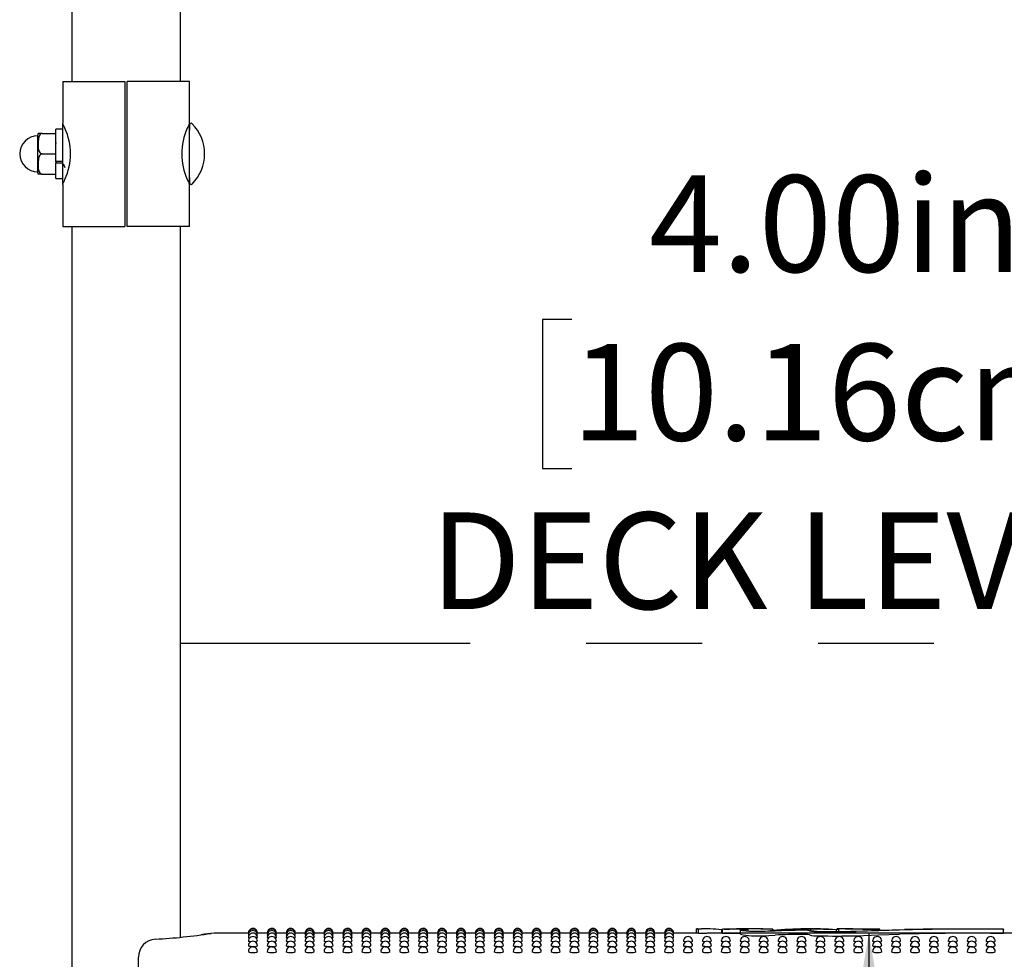
# Model space of a CAD drawing. Units: inches. Extents: x 0.4 to 8.5, y 0.1 to 10.6.
# Drawn here: x 6.4 to 7.2, y 8 to 8.8 of the extents above; entities that cross this region are included whole.
import ezdxf

# ---------------------------------------------------------------- set-up
doc = ezdxf.new("R2010")
doc.units = ezdxf.units.IN
doc.header["$MEASUREMENT"] = 0
doc.linetypes.add('PHANTOM', pattern=[0.5, 0.25, -0.05, 0.05, -0.05, 0.05, -0.05])
doc.layers.add('FORMAT', color=7, linetype='Continuous')
doc.styles.add('SLDTEXTSTYLE1', font='TXT', dxfattribs={"width": 0.7})
doc.dimstyles.new('SLDDIMSTYLE0', dxfattribs={"dimtxt": 0.080892, "dimasz": 0.09375, "dimexe": 0, "dimexo": 0.0625, "dimgap": 0.020223, "dimtad": 0, "dimtih": 1, "dimtoh": 1, "dimlfac": 16, "dimrnd": 1e-09, "dimzin": 4, "dimdsep": 46, "dimtxsty": 'SLDTEXTSTYLE1', "dimsah": 1, "dimcen": 0.09, "dimadec": 0, "dimazin": 1, "dimtfac": 1, "dimtofl": 0, "dimtmove": 0, "dimatfit": 3, "dimfxl": 0, "dimfrac": 2, "dimtolj": 1, "dimtzin": 12, "dimarcsym": 0})

# ---------------------------------------------------------------- blocks, each defined once
blk = doc.blocks.new('_D')
at = {"layer": 'FORMAT', "color": 7}
for p, q in [((6.83245, 8.58229), (6.80727, 8.58229)), ((6.80727, 8.58229), (6.80727, 8.45374)), ((7.29572, 8.58229), (7.32089, 8.58229)), ((7.32089, 8.58229), (7.32089, 8.45374)), ((7.46805, 8.5093), (7.53055, 8.5093)), ((7.53055, 8.5093), (7.53055, 8.30313)), ((6.80727, 8.45374), (6.83245, 8.45374)), ((7.32089, 8.45374), (7.29572, 8.45374)), ((7.53055, 8.05313), (7.53055, 8.30313)), ((7.53938, 8.05313), (7.40555, 8.05313))]:
    blk.add_line(p, q, dxfattribs=at)
for points in [[(7.53055, 8.30313), (7.51493, 8.20938), (7.54618, 8.20938)], [(7.53055, 8.05313), (7.54618, 8.14688), (7.51493, 8.14688)]]:
    blk.add_solid(points, dxfattribs=at)
at = {"layer": 'FORMAT', "color": 7, "char_height": 0.083333, "attachment_point": 1, "style": 'SLDTEXTSTYLE1'}
for s, insert in [('4.00in', (6.89904, 8.7065)), ('10.16cm', (6.83245, 8.56117)), ('DECK LEVEL', (6.71038, 8.41583))]:
    blk.add_mtext(s, dxfattribs=dict(at, insert=insert))
blk = doc.blocks.new('_D_1')
at = {"layer": 'FORMAT', "color": 7}
for p, q in [((7.53938, 8.05313), (6.96377, 8.05313)), ((7.08877, 8.05313), (7.08877, 7.87902)), ((6.85714, 7.75112), (6.83196, 7.75112)), ((6.83196, 7.75112), (6.83196, 7.62257)), ((7.32041, 7.75112), (7.34558, 7.75112)), ((7.34558, 7.75112), (7.34558, 7.62257)), ((6.83196, 7.62257), (6.85714, 7.62257)), ((7.34558, 7.62257), (7.32041, 7.62257)), ((7.08877, 7.30313), (7.08877, 7.47724)), ((7.53938, 7.30313), (6.96377, 7.30313))]:
    blk.add_line(p, q, dxfattribs=at)
for points in [[(7.08877, 8.05313), (7.07315, 7.95938), (7.1044, 7.95938)], [(7.08877, 7.30313), (7.1044, 7.39688), (7.07315, 7.39688)]]:
    blk.add_solid(points, dxfattribs=at)
at = {"layer": 'FORMAT', "color": 7, "char_height": 0.083333, "attachment_point": 1, "style": 'SLDTEXTSTYLE1'}
for s, insert in [('12.00in', (6.8907, 7.87533)), ('30.48cm', (6.85714, 7.72999)), ('TYPICAL', (6.85027, 7.58466))]:
    blk.add_mtext(s, dxfattribs=dict(at, insert=insert))

msp = doc.modelspace()

# ---------------------------------------------------------------- linework, layer by layer
at = {"color": 7, "linetype": 'Continuous', "lineweight": 25}
for p, q in [((6.40119, 9.16847), (6.40119, 8.7875)), ((6.49494, 8.7875), (6.49494, 9.16847)), ((6.39338, 8.7875), (6.39338, 8.75137)), ((6.39338, 8.7875), (6.44709, 8.7875)), ((6.44709, 8.7875), (6.44709, 8.6625)), ((6.44904, 8.6625), (6.44904, 8.7875)), ((6.50275, 8.7875), (6.44904, 8.7875)), ((6.50275, 8.75137), (6.50275, 8.7875)), ((6.39338, 8.7454), (6.39338, 8.75137)), ((6.50275, 8.75137), (6.50275, 8.7454)), ((6.50275, 8.69993), (6.50275, 8.75008)), ((6.37188, 8.725), (6.37188, 8.74139)), ((6.37578, 8.74258), (6.37206, 8.74258)), ((6.37578, 8.74258), (6.3875, 8.74258)), ((6.39338, 8.74625), (6.3875, 8.74625)), ((6.3875, 8.71879), (6.3875, 8.74625)), ((6.39338, 8.7046), (6.39338, 8.7454)), ((6.38759, 8.73401), (6.3875, 8.73417)), ((6.388, 8.73408), (6.38755, 8.73408)), ((6.37188, 8.70861), (6.37188, 8.725)), ((6.37578, 8.725), (6.3875, 8.725)), ((6.3875, 8.71814), (6.3875, 8.71879)), ((6.3875, 8.71879), (6.39338, 8.71879)), ((6.3875, 8.71814), (6.3875, 8.71695)), ((6.39338, 8.71695), (6.3875, 8.71695)), ((6.3875, 8.70375), (6.3875, 8.71695)), ((6.39338, 8.71593), (6.39383, 8.71593)), ((6.37578, 8.70742), (6.37206, 8.70742)), ((6.37578, 8.70742), (6.3875, 8.70742)), ((6.3875, 8.70375), (6.39338, 8.70375)), ((6.39338, 8.69864), (6.39338, 8.7046)), ((6.39338, 8.69864), (6.39338, 8.6625)), ((6.50275, 8.7046), (6.50275, 8.69864)), ((6.50275, 8.6625), (6.50275, 8.69864)), ((6.39338, 8.6625), (6.44709, 8.6625)), ((6.40119, 8.6625), (6.40119, 7.98088)), ((6.50275, 8.6625), (6.44904, 8.6625)), ((6.49494, 8.04951), (6.49494, 8.6625)), ((6.55356, 8.05313), (6.52401, 8.05313)), ((6.52402, 8.05309), (6.52401, 8.05309)), ((6.55375, 8.05264), (6.55353, 8.05269)), ((6.56987, 8.05313), (6.56132, 8.05313)), ((6.57007, 8.05264), (6.56985, 8.05269)), ((6.58619, 8.05313), (6.57764, 8.05313)), ((6.58638, 8.05264), (6.58617, 8.05269)), ((6.60251, 8.05313), (6.59396, 8.05313)), ((6.6027, 8.05264), (6.60249, 8.05269)), ((6.61883, 8.05313), (6.61027, 8.05313)), ((6.61902, 8.05264), (6.6188, 8.05269)), ((6.63515, 8.05313), (6.62659, 8.05313)), ((6.63534, 8.05264), (6.63512, 8.05269)), ((6.65146, 8.05313), (6.64291, 8.05313)), ((6.65166, 8.05264), (6.65144, 8.05269)), ((6.66778, 8.05313), (6.65923, 8.05313)), ((6.66797, 8.05264), (6.66776, 8.05269)), ((6.6841, 8.05313), (6.67555, 8.05313)), ((6.68429, 8.05264), (6.68408, 8.05269)), ((6.70042, 8.05313), (6.69186, 8.05313)), ((6.70061, 8.05264), (6.70039, 8.05269)), ((6.71674, 8.05313), (6.70818, 8.05313)), ((6.71693, 8.05264), (6.71671, 8.05269)), ((6.73305, 8.05313), (6.7245, 8.05313)), ((6.73325, 8.05264), (6.73303, 8.05269)), ((6.74937, 8.05313), (6.74082, 8.05313)), ((6.74956, 8.05264), (6.74935, 8.05269)), ((6.76569, 8.05313), (6.75714, 8.05313)), ((6.76588, 8.05264), (6.76567, 8.05269)), ((6.78201, 8.05313), (6.77345, 8.05313)), ((6.7822, 8.05264), (6.78198, 8.05269)), ((6.79833, 8.05313), (6.78977, 8.05313)), ((6.79852, 8.05264), (6.7983, 8.05269)), ((6.81464, 8.05313), (6.80609, 8.05313)), ((6.81484, 8.05264), (6.81462, 8.05269)), ((6.83096, 8.05313), (6.82241, 8.05313)), ((6.83115, 8.05264), (6.83094, 8.05269)), ((6.84728, 8.05313), (6.83873, 8.05313)), ((6.84747, 8.05264), (6.84726, 8.05269)), ((6.8636, 8.05313), (6.85504, 8.05313)), ((6.86379, 8.05264), (6.86357, 8.05269)), ((6.87992, 8.05313), (6.87136, 8.05313)), ((6.88011, 8.05264), (6.87989, 8.05269)), ((6.89623, 8.05313), (6.88768, 8.05313)), ((6.89643, 8.05264), (6.89621, 8.05269)), ((6.91255, 8.05313), (6.904, 8.05313)), ((6.91274, 8.05264), (6.91253, 8.05269)), ((6.94006, 8.05313), (6.92032, 8.05313)), ((6.94006, 8.05666), (6.94452, 8.05668)), ((6.94006, 8.05309), (6.94006, 8.05666)), ((6.94187, 8.05304), (6.94187, 8.0566)), ((6.94187, 8.05304), (6.94886, 8.05309)), ((6.94884, 8.05669), (6.94452, 8.05669)), ((6.96234, 8.05313), (6.94922, 8.05313)), ((6.96234, 8.05604), (6.96186, 8.05604)), ((6.96186, 8.05313), (6.96186, 8.05604)), ((6.96234, 8.05669), (6.96234, 8.05307)), ((6.96236, 8.05663), (6.96249, 8.05663)), ((6.96236, 8.05306), (6.96236, 8.05663)), ((6.96249, 8.05307), (6.96236, 8.05306)), ((6.96335, 8.05668), (6.96355, 8.05669)), ((6.97693, 8.05655), (6.96882, 8.05653)), ((6.96882, 8.05296), (6.97693, 8.05299)), ((6.97693, 8.05299), (6.97786, 8.05298)), ((6.97786, 8.0556), (6.97786, 8.05203)), ((6.98168, 8.05587), (6.98044, 8.05569)), ((6.98881, 8.05669), (6.98351, 8.05669)), ((6.98478, 8.05494), (6.98478, 8.05636)), ((7.00601, 8.05647), (7.00601, 8.0563)), ((7.00601, 8.05512), (7.00601, 8.0563)), ((7.0379, 8.05669), (7.03064, 8.05669)), ((7.06082, 8.05445), (7.06082, 8.05603)), ((7.0682, 8.05669), (7.06114, 8.05669)), ((7.06283, 8.05447), (7.06283, 8.05626)), ((7.09816, 8.05655), (7.09816, 8.05637)), ((7.09816, 8.05551), (7.09816, 8.05637)), ((7.20494, 8.05637), (7.20494, 8.05626)), ((7.20494, 8.0527), (7.20494, 8.05626)), ((7.22259, 8.05313), (7.20494, 8.05313)), ((6.45861, 8.01678), (6.45861, 8.03223))]:
    msp.add_line(p, q, dxfattribs=at)
at = {"color": 7, "linetype": 'Continuous', "lineweight": 25, "flags": 128}
for points in [[(6.37578, 8.74258), (6.3751, 8.74248), (6.37449, 8.7422), (6.37372, 8.74151), (6.37288, 8.74004), (6.37209, 8.73542), (6.3721, 8.73201), (6.37233, 8.72965), (6.3731, 8.72703), (6.37366, 8.72615), (6.37446, 8.72541), (6.37513, 8.7251), (6.37578, 8.725)], [(6.37578, 8.725), (6.3751, 8.7249), (6.37449, 8.72462), (6.37372, 8.72393), (6.37288, 8.72247), (6.37209, 8.71784), (6.3721, 8.71443), (6.37233, 8.71207), (6.3731, 8.70945), (6.37366, 8.70857), (6.37446, 8.70783), (6.37513, 8.70752), (6.37578, 8.70742)], [(6.39379, 8.716), (6.39453, 8.71467), (6.39527, 8.71334)], [(6.99699, 8.05443), (6.99195, 8.05438), (6.98703, 8.0545), (6.98278, 8.05475), (6.97966, 8.05508), (6.97804, 8.05544), (6.97811, 8.05578), (6.97986, 8.05604), (6.98168, 8.05616)], [(6.98034, 8.05555), (6.98028, 8.05547), (6.98122, 8.05524), (6.98315, 8.05504), (6.98586, 8.05488), (6.98681, 8.05485)], [(6.98168, 8.05616), (6.98287, 8.05625), (6.98337, 8.05634), (6.98333, 8.05635)], [(7.00782, 8.05488), (7.00268, 8.05463), (6.99699, 8.05443)], [(7.0379, 8.05669), (7.04952, 8.05657), (7.06283, 8.05626)], [(7.07627, 8.05476), (7.09816, 8.05551), (7.11963, 8.05612)], [(7.11521, 8.05573), (7.09733, 8.05504), (7.07787, 8.0544)], [(7.07787, 8.05082), (7.09695, 8.05145), (7.11521, 8.05216)], [(6.55419, 8.0512), (6.55383, 8.05125), (6.55353, 8.05137)], [(6.55467, 8.04882), (6.55383, 8.04899), (6.55353, 8.04917)], [(6.55556, 8.04553), (6.55468, 8.04563), (6.55383, 8.04585), (6.55353, 8.0461), (6.55354, 8.0461)], [(6.56134, 8.04918), (6.56105, 8.04899), (6.56021, 8.04883)], [(6.56134, 8.05137), (6.56134, 8.05137), (6.56105, 8.05125), (6.56069, 8.0512)], [(6.57051, 8.0512), (6.57015, 8.05125), (6.56985, 8.05137)], [(6.57099, 8.04882), (6.57015, 8.04899), (6.56985, 8.04917)], [(6.57188, 8.04553), (6.571, 8.04563), (6.57015, 8.04585), (6.56985, 8.0461), (6.56985, 8.0461)], [(6.57766, 8.04918), (6.57737, 8.04899), (6.57653, 8.04883)], [(6.57766, 8.05137), (6.57766, 8.05137), (6.57736, 8.05125), (6.57701, 8.0512)], [(6.58682, 8.0512), (6.58646, 8.05125), (6.58617, 8.05137)], [(6.58731, 8.04882), (6.58647, 8.04899), (6.58617, 8.04917)], [(6.5882, 8.04553), (6.58732, 8.04563), (6.58647, 8.04585), (6.58617, 8.0461), (6.58617, 8.0461)], [(6.59398, 8.04918), (6.59368, 8.04899), (6.59285, 8.04883)], [(6.59398, 8.05137), (6.59398, 8.05137), (6.59368, 8.05125), (6.59333, 8.0512)], [(6.60314, 8.0512), (6.60278, 8.05125), (6.60249, 8.05137)], [(6.60363, 8.04882), (6.60278, 8.04899), (6.60249, 8.04917)], [(6.60452, 8.04553), (6.60363, 8.04563), (6.60279, 8.04585), (6.60249, 8.0461), (6.60249, 8.0461)], [(6.6103, 8.04918), (6.61, 8.04899), (6.60917, 8.04883)], [(6.6103, 8.05137), (6.6103, 8.05137), (6.61, 8.05125), (6.60965, 8.0512)], [(6.61946, 8.0512), (6.6191, 8.05125), (6.6188, 8.05137)], [(6.61995, 8.04882), (6.6191, 8.04899), (6.6188, 8.04917)], [(6.62084, 8.04553), (6.61995, 8.04563), (6.6191, 8.04585), (6.6188, 8.0461), (6.61881, 8.0461)], [(6.62662, 8.04918), (6.62632, 8.04899), (6.62548, 8.04883)], [(6.62662, 8.05137), (6.62662, 8.05137), (6.62632, 8.05125), (6.62596, 8.0512)], [(6.63578, 8.0512), (6.63542, 8.05125), (6.63512, 8.05137)], [(6.63626, 8.04882), (6.63542, 8.04899), (6.63512, 8.04917)], [(6.63715, 8.04553), (6.63627, 8.04563), (6.63542, 8.04585), (6.63512, 8.0461), (6.63513, 8.0461)], [(6.64293, 8.04918), (6.64264, 8.04899), (6.6418, 8.04883)], [(6.64293, 8.05137), (6.64293, 8.05137), (6.64264, 8.05125), (6.64228, 8.0512)], [(6.6521, 8.0512), (6.65174, 8.05125), (6.65144, 8.05137)], [(6.65258, 8.04882), (6.65174, 8.04899), (6.65144, 8.04917)], [(6.65347, 8.04553), (6.65259, 8.04563), (6.65174, 8.04585), (6.65144, 8.0461), (6.65144, 8.0461)], [(6.65925, 8.04918), (6.65896, 8.04899), (6.65812, 8.04883)], [(6.65925, 8.05137), (6.65925, 8.05137), (6.65895, 8.05125), (6.6586, 8.0512)], [(6.66841, 8.0512), (6.66805, 8.05125), (6.66776, 8.05137)], [(6.6689, 8.04882), (6.66806, 8.04899), (6.66776, 8.04917)], [(6.66979, 8.04553), (6.66891, 8.04563), (6.66806, 8.04585), (6.66776, 8.0461), (6.66776, 8.0461)], [(6.67557, 8.04918), (6.67527, 8.04899), (6.67444, 8.04883)], [(6.67557, 8.05137), (6.67557, 8.05137), (6.67527, 8.05125), (6.67492, 8.0512)], [(6.68473, 8.0512), (6.68437, 8.05125), (6.68408, 8.05137)], [(6.68522, 8.04882), (6.68437, 8.04899), (6.68408, 8.04917)], [(6.68611, 8.04553), (6.68522, 8.04563), (6.68438, 8.04585), (6.68408, 8.0461), (6.68408, 8.0461)], [(6.69189, 8.04918), (6.69159, 8.04899), (6.69076, 8.04883)], [(6.69189, 8.05137), (6.69189, 8.05137), (6.69159, 8.05125), (6.69124, 8.0512)], [(6.70105, 8.0512), (6.70069, 8.05125), (6.70039, 8.05137)], [(6.70154, 8.04882), (6.70069, 8.04899), (6.70039, 8.04917)], [(6.70243, 8.04553), (6.70154, 8.04563), (6.70069, 8.04585), (6.70039, 8.0461), (6.7004, 8.0461)], [(6.70821, 8.04918), (6.70791, 8.04899), (6.70707, 8.04883)], [(6.70821, 8.05137), (6.70821, 8.05137), (6.70791, 8.05125), (6.70755, 8.0512)], [(6.71737, 8.0512), (6.71701, 8.05125), (6.71671, 8.05137)], [(6.71785, 8.04882), (6.71701, 8.04899), (6.71671, 8.04917)], [(6.71874, 8.04553), (6.71786, 8.04563), (6.71701, 8.04585), (6.71671, 8.0461), (6.71672, 8.0461)], [(6.72452, 8.04918), (6.72423, 8.04899), (6.72339, 8.04883)], [(6.72452, 8.05137), (6.72452, 8.05137), (6.72423, 8.05125), (6.72387, 8.0512)], [(6.73369, 8.0512), (6.73333, 8.05125), (6.73303, 8.05137)], [(6.73417, 8.04882), (6.73333, 8.04899), (6.73303, 8.04917)], [(6.73506, 8.04553), (6.73418, 8.04563), (6.73333, 8.04585), (6.73303, 8.0461), (6.73303, 8.0461)], [(6.74084, 8.04918), (6.74055, 8.04899), (6.73971, 8.04883)], [(6.74084, 8.05137), (6.74084, 8.05137), (6.74054, 8.05125), (6.74019, 8.0512)], [(6.75, 8.0512), (6.74964, 8.05125), (6.74935, 8.05137)], [(6.75049, 8.04882), (6.74965, 8.04899), (6.74935, 8.04917)], [(6.75138, 8.04553), (6.7505, 8.04563), (6.74965, 8.04585), (6.74935, 8.0461), (6.74935, 8.0461)], [(6.75716, 8.04918), (6.75686, 8.04899), (6.75603, 8.04883)], [(6.75716, 8.05137), (6.75716, 8.05137), (6.75686, 8.05125), (6.75651, 8.0512)], [(6.76632, 8.0512), (6.76596, 8.05125), (6.76567, 8.05137)], [(6.76681, 8.04882), (6.76596, 8.04899), (6.76567, 8.04917)], [(6.7677, 8.04553), (6.76681, 8.04563), (6.76597, 8.04585), (6.76567, 8.0461), (6.76567, 8.0461)], [(6.77348, 8.04918), (6.77318, 8.04899), (6.77235, 8.04883)], [(6.77348, 8.05137), (6.77348, 8.05137), (6.77318, 8.05125), (6.77283, 8.0512)], [(6.78264, 8.0512), (6.78228, 8.05125), (6.78198, 8.05137)], [(6.78313, 8.04882), (6.78228, 8.04899), (6.78198, 8.04917)], [(6.78402, 8.04553), (6.78313, 8.04563), (6.78228, 8.04585), (6.78198, 8.0461), (6.78199, 8.0461)], [(6.7898, 8.04918), (6.7895, 8.04899), (6.78866, 8.04883)], [(6.7898, 8.05137), (6.7898, 8.05137), (6.7895, 8.05125), (6.78914, 8.0512)], [(6.79896, 8.0512), (6.7986, 8.05125), (6.7983, 8.05137)], [(6.79944, 8.04882), (6.7986, 8.04899), (6.7983, 8.04917)], [(6.80033, 8.04553), (6.79945, 8.04563), (6.7986, 8.04585), (6.7983, 8.0461), (6.79831, 8.0461)], [(6.80611, 8.04918), (6.80582, 8.04899), (6.80498, 8.04883)], [(6.80611, 8.05137), (6.80611, 8.05137), (6.80582, 8.05125), (6.80546, 8.0512)], [(6.81528, 8.0512), (6.81492, 8.05125), (6.81462, 8.05137)], [(6.81576, 8.04882), (6.81492, 8.04899), (6.81462, 8.04917)], [(6.81665, 8.04553), (6.81577, 8.04563), (6.81492, 8.04585), (6.81462, 8.0461), (6.81462, 8.0461)], [(6.82243, 8.04918), (6.82214, 8.04899), (6.8213, 8.04883)], [(6.82243, 8.05137), (6.82243, 8.05137), (6.82213, 8.05125), (6.82178, 8.0512)], [(6.83159, 8.0512), (6.83123, 8.05125), (6.83094, 8.05137)], [(6.83208, 8.04882), (6.83124, 8.04899), (6.83094, 8.04917)], [(6.83297, 8.04553), (6.83209, 8.04563), (6.83124, 8.04585), (6.83094, 8.0461), (6.83094, 8.0461)], [(6.83875, 8.04918), (6.83845, 8.04899), (6.83762, 8.04883)], [(6.83875, 8.05137), (6.83875, 8.05137), (6.83845, 8.05125), (6.8381, 8.0512)], [(6.84791, 8.0512), (6.84755, 8.05125), (6.84726, 8.05137)], [(6.8484, 8.04882), (6.84755, 8.04899), (6.84726, 8.04917)], [(6.84929, 8.04553), (6.8484, 8.04563), (6.84756, 8.04585), (6.84726, 8.0461), (6.84726, 8.0461)], [(6.85507, 8.04918), (6.85477, 8.04899), (6.85394, 8.04883)], [(6.85507, 8.05137), (6.85507, 8.05137), (6.85477, 8.05125), (6.85442, 8.0512)], [(6.86423, 8.0512), (6.86387, 8.05125), (6.86357, 8.05137)], [(6.86472, 8.04882), (6.86387, 8.04899), (6.86357, 8.04917)], [(6.86561, 8.04553), (6.86472, 8.04563), (6.86387, 8.04585), (6.86357, 8.0461), (6.86358, 8.0461)], [(6.87139, 8.04918), (6.87109, 8.04899), (6.87025, 8.04883)], [(6.87139, 8.05137), (6.87139, 8.05137), (6.87109, 8.05125), (6.87073, 8.0512)], [(6.88055, 8.0512), (6.88019, 8.05125), (6.87989, 8.05137)], [(6.88103, 8.04882), (6.88019, 8.04899), (6.87989, 8.04917)], [(6.88192, 8.04553), (6.88104, 8.04563), (6.88019, 8.04585), (6.87989, 8.0461), (6.8799, 8.0461)], [(6.8877, 8.04918), (6.88741, 8.04899), (6.88657, 8.04883)], [(6.8877, 8.05137), (6.8877, 8.05137), (6.88741, 8.05125), (6.88705, 8.0512)], [(6.89687, 8.0512), (6.89651, 8.05125), (6.89621, 8.05137)], [(6.89735, 8.04882), (6.89651, 8.04899), (6.89621, 8.04917)], [(6.89824, 8.04553), (6.89736, 8.04563), (6.89651, 8.04585), (6.89621, 8.0461), (6.89621, 8.0461)], [(6.90402, 8.04918), (6.90373, 8.04899), (6.90289, 8.04883)], [(6.90402, 8.05137), (6.90402, 8.05137), (6.90372, 8.05125), (6.90337, 8.0512)], [(6.91318, 8.0512), (6.91282, 8.05125), (6.91253, 8.05137)], [(6.91367, 8.04882), (6.91283, 8.04899), (6.91253, 8.04917)], [(6.91456, 8.04553), (6.91368, 8.04563), (6.91283, 8.04585), (6.91253, 8.0461), (6.91253, 8.0461)], [(6.92034, 8.04918), (6.92004, 8.04899), (6.91921, 8.04883)], [(6.92034, 8.05137), (6.92034, 8.05137), (6.92004, 8.05125), (6.91969, 8.0512)], [(6.93088, 8.04553), (6.92999, 8.04563), (6.92915, 8.04585), (6.92885, 8.0461), (6.92885, 8.0461)], [(6.9472, 8.04553), (6.94631, 8.04563), (6.94546, 8.04585), (6.94516, 8.0461), (6.94517, 8.0461)], [(6.96351, 8.04553), (6.96263, 8.04563), (6.96178, 8.04585), (6.96148, 8.0461), (6.96149, 8.0461)], [(6.97983, 8.04553), (6.97895, 8.04563), (6.9781, 8.04585), (6.9778, 8.0461), (6.9778, 8.0461)], [(6.99615, 8.04553), (6.99527, 8.04563), (6.99442, 8.04585), (6.99412, 8.0461), (6.99412, 8.0461)], [(6.99699, 8.05085), (7.00253, 8.05104), (7.00782, 8.0513)], [(7.01247, 8.04553), (7.01158, 8.04563), (7.01074, 8.04585), (7.01044, 8.0461), (7.01044, 8.0461)], [(7.02879, 8.04553), (7.0279, 8.04563), (7.02705, 8.04585), (7.02675, 8.0461), (7.02676, 8.0461)], [(7.0451, 8.04553), (7.04422, 8.04563), (7.04337, 8.04585), (7.04307, 8.0461), (7.04308, 8.0461)], [(7.06142, 8.04553), (7.06054, 8.04563), (7.05969, 8.04585), (7.05939, 8.0461), (7.05939, 8.0461)], [(7.07774, 8.04553), (7.07686, 8.04563), (7.07601, 8.04585), (7.07571, 8.0461), (7.07571, 8.0461)], [(7.09406, 8.04553), (7.09317, 8.04563), (7.09233, 8.04585), (7.09203, 8.0461), (7.09203, 8.0461)], [(7.11038, 8.04553), (7.10949, 8.04563), (7.10864, 8.04585), (7.10834, 8.0461), (7.10835, 8.0461)], [(7.12669, 8.04553), (7.12581, 8.04563), (7.12496, 8.04585), (7.12466, 8.0461), (7.12467, 8.0461)], [(7.14301, 8.04553), (7.14213, 8.04563), (7.14128, 8.04585), (7.14098, 8.0461), (7.14098, 8.0461)], [(7.15933, 8.04553), (7.15845, 8.04563), (7.1576, 8.04585), (7.1573, 8.0461), (7.1573, 8.0461)], [(7.17565, 8.04553), (7.17476, 8.04563), (7.17392, 8.04585), (7.17362, 8.0461), (7.17362, 8.0461)], [(7.19197, 8.04553), (7.19108, 8.04563), (7.19023, 8.04585), (7.18993, 8.0461), (7.18994, 8.0461)], [(6.55744, 8.04133), (6.55595, 8.0414), (6.55468, 8.04158), (6.55383, 8.04184), (6.55353, 8.04216), (6.55353, 8.04216)], [(6.57376, 8.04133), (6.57226, 8.0414), (6.571, 8.04158), (6.57015, 8.04184), (6.56985, 8.04216), (6.56985, 8.04216)], [(6.59007, 8.04133), (6.58858, 8.0414), (6.58732, 8.04158), (6.58647, 8.04184), (6.58617, 8.04216), (6.58617, 8.04216)], [(6.60639, 8.04133), (6.6049, 8.0414), (6.60363, 8.04158), (6.60279, 8.04184), (6.60249, 8.04216), (6.60249, 8.04216)], [(6.62271, 8.04133), (6.62122, 8.0414), (6.61995, 8.04158), (6.6191, 8.04184), (6.6188, 8.04216), (6.61881, 8.04216)], [(6.63903, 8.04133), (6.63754, 8.0414), (6.63627, 8.04158), (6.63542, 8.04184), (6.63512, 8.04216), (6.63512, 8.04216)], [(6.65535, 8.04133), (6.65385, 8.0414), (6.65259, 8.04158), (6.65174, 8.04184), (6.65144, 8.04216), (6.65144, 8.04216)], [(6.67166, 8.04133), (6.67017, 8.0414), (6.66891, 8.04158), (6.66806, 8.04184), (6.66776, 8.04216), (6.66776, 8.04216)], [(6.68798, 8.04133), (6.68649, 8.0414), (6.68522, 8.04158), (6.68438, 8.04184), (6.68408, 8.04216), (6.68408, 8.04216)], [(6.7043, 8.04133), (6.70281, 8.0414), (6.70154, 8.04158), (6.70069, 8.04184), (6.70039, 8.04216), (6.7004, 8.04216)], [(6.72062, 8.04133), (6.71913, 8.0414), (6.71786, 8.04158), (6.71701, 8.04184), (6.71671, 8.04216), (6.71671, 8.04216)], [(6.73694, 8.04133), (6.73544, 8.0414), (6.73418, 8.04158), (6.73333, 8.04184), (6.73303, 8.04216), (6.73303, 8.04216)], [(6.75325, 8.04133), (6.75176, 8.0414), (6.7505, 8.04158), (6.74965, 8.04184), (6.74935, 8.04216), (6.74935, 8.04216)], [(6.76957, 8.04133), (6.76808, 8.0414), (6.76681, 8.04158), (6.76597, 8.04184), (6.76567, 8.04216), (6.76567, 8.04216)], [(6.78589, 8.04133), (6.7844, 8.0414), (6.78313, 8.04158), (6.78228, 8.04184), (6.78198, 8.04216), (6.78199, 8.04216)], [(6.80221, 8.04133), (6.80072, 8.0414), (6.79945, 8.04158), (6.7986, 8.04184), (6.7983, 8.04216), (6.7983, 8.04216)], [(6.81853, 8.04133), (6.81703, 8.0414), (6.81577, 8.04158), (6.81492, 8.04184), (6.81462, 8.04216), (6.81462, 8.04216)], [(6.83484, 8.04133), (6.83335, 8.0414), (6.83209, 8.04158), (6.83124, 8.04184), (6.83094, 8.04216), (6.83094, 8.04216)], [(6.85116, 8.04133), (6.84967, 8.0414), (6.8484, 8.04158), (6.84756, 8.04184), (6.84726, 8.04216), (6.84726, 8.04216)], [(6.86748, 8.04133), (6.86599, 8.0414), (6.86472, 8.04158), (6.86387, 8.04184), (6.86357, 8.04216), (6.86358, 8.04216)], [(6.8838, 8.04133), (6.88231, 8.0414), (6.88104, 8.04158), (6.88019, 8.04184), (6.87989, 8.04216), (6.87989, 8.04216)], [(6.90012, 8.04133), (6.89862, 8.0414), (6.89736, 8.04158), (6.89651, 8.04184), (6.89621, 8.04216), (6.89621, 8.04216)], [(6.91643, 8.04133), (6.91494, 8.0414), (6.91368, 8.04158), (6.91283, 8.04184), (6.91253, 8.04216), (6.91253, 8.04216)], [(6.93275, 8.04133), (6.93126, 8.0414), (6.92999, 8.04158), (6.92915, 8.04184), (6.92885, 8.04216), (6.92885, 8.04216)], [(6.94907, 8.04133), (6.94758, 8.0414), (6.94631, 8.04158), (6.94546, 8.04184), (6.94516, 8.04216), (6.94517, 8.04216)], [(6.96539, 8.04133), (6.9639, 8.0414), (6.96263, 8.04158), (6.96178, 8.04184), (6.96148, 8.04216), (6.96148, 8.04216)], [(6.98171, 8.04133), (6.98021, 8.0414), (6.97895, 8.04158), (6.9781, 8.04184), (6.9778, 8.04216), (6.9778, 8.04216)], [(6.99802, 8.04133), (6.99653, 8.0414), (6.99527, 8.04158), (6.99442, 8.04184), (6.99412, 8.04216), (6.99412, 8.04216)], [(7.01434, 8.04133), (7.01285, 8.0414), (7.01158, 8.04158), (7.01074, 8.04184), (7.01044, 8.04216), (7.01044, 8.04216)], [(7.03066, 8.04133), (7.02917, 8.0414), (7.0279, 8.04158), (7.02705, 8.04184), (7.02675, 8.04216), (7.02676, 8.04216)], [(7.04698, 8.04133), (7.04549, 8.0414), (7.04422, 8.04158), (7.04337, 8.04184), (7.04307, 8.04216), (7.04307, 8.04216)], [(7.0633, 8.04133), (7.0618, 8.0414), (7.06054, 8.04158), (7.05969, 8.04184), (7.05939, 8.04216), (7.05939, 8.04216)], [(7.07961, 8.04133), (7.07812, 8.0414), (7.07686, 8.04158), (7.07601, 8.04184), (7.07571, 8.04216), (7.07571, 8.04216)], [(7.09593, 8.04133), (7.09444, 8.0414), (7.09317, 8.04158), (7.09233, 8.04184), (7.09203, 8.04216), (7.09203, 8.04216)], [(7.11225, 8.04133), (7.11076, 8.0414), (7.10949, 8.04158), (7.10864, 8.04184), (7.10834, 8.04216), (7.10835, 8.04216)], [(7.12857, 8.04133), (7.12708, 8.0414), (7.12581, 8.04158), (7.12496, 8.04184), (7.12466, 8.04216), (7.12466, 8.04216)], [(7.14489, 8.04133), (7.14339, 8.0414), (7.14213, 8.04158), (7.14128, 8.04184), (7.14098, 8.04216), (7.14098, 8.04216)], [(7.1612, 8.04133), (7.15971, 8.0414), (7.15845, 8.04158), (7.1576, 8.04184), (7.1573, 8.04216), (7.1573, 8.04216)], [(7.17752, 8.04133), (7.17603, 8.0414), (7.17476, 8.04158), (7.17392, 8.04184), (7.17362, 8.04216), (7.17362, 8.04216)], [(7.19384, 8.04133), (7.19235, 8.0414), (7.19108, 8.04158), (7.19023, 8.04184), (7.18993, 8.04216), (7.18994, 8.04216)]]:
    msp.add_lwpolyline(points, dxfattribs=at)
at = {"color": 7, "linetype": 'Continuous', "lineweight": 25}
for centre, radius, start, end in [((6.31245, 8.7123), 0.08986, 22.73816, 25.77019), ((6.58341, 8.71242), 0.08957, 154.22494, 157.26671), ((6.50405, 8.75008), 0.0013, 45.05302, 180), ((6.47902, 8.725), 0.03673, 314.94698, 45.05302), ((6.37188, 8.725), 0.01562, 90, 270), ((6.37578, 8.74139), 0.00391, 162.29916, 180), ((6.34603, 8.725), 0.05399, 335.91783, 24.08217), ((6.55009, 8.725), 0.05399, 155.91783, 204.08217), ((6.37578, 8.70861), 0.00391, 180, 197.71972), ((6.31272, 8.73758), 0.08957, 334.22494, 337.26671), ((6.58367, 8.7377), 0.08986, 202.73816, 205.77019), ((6.50405, 8.69993), 0.0013, 180, 314.94698), ((6.4512, 8.49527), 0.44794, 272.83124, 279.0102), ((6.54294, 7.87262), 0.18149, 95.9821, 99.52343), ((6.55744, 8.05313), 0.00391, 0, 180.02634), ((6.55744, 8.05269), 0.00391, 0, 180.03015), ((6.55744, 8.05137), 0.00391, 0, 180.03577), ((6.55744, 8.04918), 0.00391, 0, 180.04215), ((6.57376, 8.05313), 0.00391, 0, 180.02634), ((6.57376, 8.05269), 0.00391, 0, 180.03015), ((6.57376, 8.05137), 0.00391, 0, 180.03577), ((6.57376, 8.04918), 0.00391, 0, 180.04215), ((6.59007, 8.05313), 0.00391, 0, 180.02634), ((6.59007, 8.05269), 0.00391, 0, 180.03015), ((6.59007, 8.05137), 0.00391, 0, 180.03577), ((6.59007, 8.04918), 0.00391, 0, 180.04215), ((6.60639, 8.05313), 0.00391, 0, 180.02634), ((6.60639, 8.05269), 0.00391, 0, 180.03015), ((6.60639, 8.05137), 0.00391, 0, 180.03577), ((6.60639, 8.04918), 0.00391, 0, 180.04215), ((6.62271, 8.05313), 0.00391, 0, 180.02634), ((6.62271, 8.05269), 0.00391, 0, 180.03015), ((6.62271, 8.05137), 0.00391, 0, 180.03577), ((6.62271, 8.04918), 0.00391, 0, 180.04215), ((6.63903, 8.05313), 0.00391, 0, 180.02634), ((6.63903, 8.05269), 0.00391, 0, 180.03015), ((6.63903, 8.05137), 0.00391, 0, 180.03577), ((6.63903, 8.04918), 0.00391, 0, 180.04215), ((6.65535, 8.05313), 0.00391, 0, 180.02634), ((6.65535, 8.05269), 0.00391, 0, 180.03015), ((6.65535, 8.05137), 0.00391, 0, 180.03577), ((6.65535, 8.04918), 0.00391, 0, 180.04215), ((6.67166, 8.05313), 0.00391, 0, 180.02634), ((6.67166, 8.05269), 0.00391, 0, 180.03015), ((6.67166, 8.05137), 0.00391, 0, 180.03577), ((6.67166, 8.04918), 0.00391, 0, 180.04215), ((6.68798, 8.05313), 0.00391, 0, 180.02634), ((6.68798, 8.05269), 0.00391, 0, 180.03015), ((6.68798, 8.05137), 0.00391, 0, 180.03577), ((6.68798, 8.04918), 0.00391, 0, 180.04215), ((6.7043, 8.05313), 0.00391, 0, 180.02634), ((6.7043, 8.05269), 0.00391, 0, 180.03015), ((6.7043, 8.05137), 0.00391, 0, 180.03577), ((6.7043, 8.04918), 0.00391, 0, 180.04215), ((6.72062, 8.05313), 0.00391, 0, 180.02634), ((6.72062, 8.05269), 0.00391, 0, 180.03015), ((6.72062, 8.05137), 0.00391, 0, 180.03577), ((6.72062, 8.04918), 0.00391, 0, 180.04215), ((6.73694, 8.05313), 0.00391, 0, 180.02634), ((6.73694, 8.05269), 0.00391, 0, 180.03015), ((6.73694, 8.05137), 0.00391, 0, 180.03577), ((6.73694, 8.04918), 0.00391, 0, 180.04215), ((6.75325, 8.05313), 0.00391, 0, 180.02634), ((6.75325, 8.05269), 0.00391, 0, 180.03015), ((6.75325, 8.05137), 0.00391, 0, 180.03577), ((6.75325, 8.04918), 0.00391, 0, 180.04215), ((6.76957, 8.05313), 0.00391, 0, 180.02634), ((6.76957, 8.05269), 0.00391, 0, 180.03015), ((6.76957, 8.05137), 0.00391, 0, 180.03577), ((6.76957, 8.04918), 0.00391, 0, 180.04215), ((6.78589, 8.05313), 0.00391, 0, 180.02634), ((6.78589, 8.05269), 0.00391, 0, 180.03015), ((6.78589, 8.05137), 0.00391, 0, 180.03577), ((6.78589, 8.04918), 0.00391, 0, 180.04215), ((6.80221, 8.05313), 0.00391, 0, 180.02634), ((6.80221, 8.05269), 0.00391, 0, 180.03015), ((6.80221, 8.05137), 0.00391, 0, 180.03577), ((6.80221, 8.04918), 0.00391, 0, 180.04215), ((6.81853, 8.05313), 0.00391, 0, 180.02634), ((6.81853, 8.05269), 0.00391, 0, 180.03015), ((6.81853, 8.05137), 0.00391, 0, 180.03577), ((6.81853, 8.04918), 0.00391, 0, 180.04215), ((6.83484, 8.05313), 0.00391, 0, 180.02634), ((6.83484, 8.05269), 0.00391, 0, 180.03015), ((6.83484, 8.05137), 0.00391, 0, 180.03577), ((6.83484, 8.04918), 0.00391, 0, 180.04215), ((6.85116, 8.05313), 0.00391, 0, 180.02634), ((6.85116, 8.05269), 0.00391, 0, 180.03015), ((6.85116, 8.05137), 0.00391, 0, 180.03577), ((6.85116, 8.04918), 0.00391, 0, 180.04215), ((6.86748, 8.05313), 0.00391, 0, 180.02634), ((6.86748, 8.05269), 0.00391, 0, 180.03015), ((6.86748, 8.05137), 0.00391, 0, 180.03577), ((6.86748, 8.04918), 0.00391, 0, 180.04215), ((6.8838, 8.05313), 0.00391, 0, 180.02634), ((6.8838, 8.05269), 0.00391, 0, 180.03015), ((6.8838, 8.05137), 0.00391, 0, 180.03577), ((6.8838, 8.04918), 0.00391, 0, 180.04215), ((6.90012, 8.05313), 0.00391, 0, 180.02634), ((6.90012, 8.05269), 0.00391, 0, 180.03015), ((6.90012, 8.05137), 0.00391, 0, 180.03577), ((6.90012, 8.04918), 0.00391, 0, 180.04215), ((6.91643, 8.05313), 0.00391, 0, 180.02634), ((6.91643, 8.05269), 0.00391, 0, 180.03015), ((6.91643, 8.05137), 0.00391, 0, 180.03577), ((6.91643, 8.04918), 0.00391, 0, 180.04215), ((6.9477, 7.90958), 0.14714, 84.47619, 92.27189), ((6.9668, 8.1371), 0.0806, 266.83937, 271.4322), ((6.96703, 8.14802), 0.09507, 267.183, 271.07631), ((6.97163, 8.44315), 0.38654, 268.80193, 270.44834), ((6.9776, 7.91431), 0.14234, 87.21667, 91.18596), ((6.97792, 7.96212), 0.09444, 86.85645, 90.59981), ((6.9914, 8.11484), 0.06424, 257.92862, 274.98695), ((6.98609, 7.52775), 0.52893, 87.84229, 90.8292), ((6.98172, 8.06391), 0.00804, 269.69145, 290.12977), ((6.99304, 8.26319), 0.20844, 268.28597, 272.89397), ((6.98983, 7.46019), 0.59649, 88.44623, 90.09791), ((7.0341, 7.4146), 0.64115, 90.39777, 92.72948), ((7.03782, 7.6911), 0.36566, 86.39364, 94.99023), ((7.03187, 7.58884), 0.46666, 90.10995, 92.95492), ((7.03173, 7.59394), 0.45799, 90.09391, 92.9928), ((7.03218, 8.01113), 0.04467, 81.38989, 93.25334), ((7.03239, 8.02697), 0.02856, 79.79636, 92.82877), ((7.0328, 8.02996), 0.02204, 77.82953, 94.74318), ((7.04373, 8.07875), 0.02448, 255.12275, 273.0505), ((7.04841, 8.11049), 0.05601, 260.18957, 270.67948), ((7.05942, 8.70913), 0.655, 268.74192, 271.61442), ((7.05725, 8.58354), 0.52912, 269.11473, 272.06017), ((7.05877, 5.58597), 2.47071, 89.08647, 89.94485), ((7.14815, 21.83311), 13.77665, 269.667497, 269.792086), ((7.172, 6.04698), 2.00955, 89.06067, 91.61935), ((7.17241, 5.98797), 2.06498, 89.09744, 91.58742), ((7.1705, 5.20705), 2.84953, 89.30749, 91.02278), ((6.47423, 8.03223), 0.01562, 93.10665, 180), ((6.55744, 8.0461), 0.00391, 0, 180.0047), ((6.55744, 8.04216), 0.00391, 0, 180.00148), ((6.55955, 8.04854), 0.00303, 264.76953, 306.28001), ((6.57376, 8.0461), 0.00391, 0, 180.0047), ((6.57376, 8.04216), 0.00391, 0, 180.00148), ((6.57587, 8.04854), 0.00303, 264.76953, 306.28001), ((6.59007, 8.0461), 0.00391, 0, 180.0047), ((6.59007, 8.04216), 0.00391, 0, 180.00148), ((6.59219, 8.04854), 0.00303, 264.76953, 306.28001), ((6.60639, 8.0461), 0.00391, 0, 180.0047), ((6.60639, 8.04216), 0.00391, 0, 180.00148), ((6.6085, 8.04854), 0.00303, 264.76953, 306.28001), ((6.62271, 8.0461), 0.00391, 0, 180.0047), ((6.62271, 8.04216), 0.00391, 0, 180.00148), ((6.62482, 8.04854), 0.00303, 264.76953, 306.28001), ((6.63903, 8.0461), 0.00391, 0, 180.0047), ((6.63903, 8.04216), 0.00391, 0, 180.00148), ((6.64114, 8.04854), 0.00303, 264.76953, 306.28001), ((6.65535, 8.0461), 0.00391, 0, 180.0047), ((6.65535, 8.04216), 0.00391, 0, 180.00148), ((6.65746, 8.04854), 0.00303, 264.76953, 306.28001), ((6.67166, 8.0461), 0.00391, 0, 180.0047), ((6.67166, 8.04216), 0.00391, 0, 180.00148), ((6.67378, 8.04854), 0.00303, 264.76953, 306.28001), ((6.68798, 8.0461), 0.00391, 0, 180.0047), ((6.68798, 8.04216), 0.00391, 0, 180.00148), ((6.69009, 8.04854), 0.00303, 264.76953, 306.28001), ((6.7043, 8.0461), 0.00391, 0, 180.0047), ((6.7043, 8.04216), 0.00391, 0, 180.00148), ((6.70641, 8.04854), 0.00303, 264.76953, 306.28001), ((6.72062, 8.0461), 0.00391, 0, 180.0047), ((6.72062, 8.04216), 0.00391, 0, 180.00148), ((6.72273, 8.04854), 0.00303, 264.76953, 306.28001), ((6.73694, 8.0461), 0.00391, 0, 180.0047), ((6.73694, 8.04216), 0.00391, 0, 180.00148), ((6.73905, 8.04854), 0.00303, 264.76953, 306.28001), ((6.75325, 8.0461), 0.00391, 0, 180.0047), ((6.75325, 8.04216), 0.00391, 0, 180.00148), ((6.75537, 8.04854), 0.00303, 264.76953, 306.28001), ((6.76957, 8.0461), 0.00391, 0, 180.0047), ((6.76957, 8.04216), 0.00391, 0, 180.00148), ((6.77168, 8.04854), 0.00303, 264.76953, 306.28001), ((6.78589, 8.0461), 0.00391, 0, 180.0047), ((6.78589, 8.04216), 0.00391, 0, 180.00148), ((6.788, 8.04854), 0.00303, 264.76953, 306.28001), ((6.80221, 8.0461), 0.00391, 0, 180.0047), ((6.80221, 8.04216), 0.00391, 0, 180.00148), ((6.80432, 8.04854), 0.00303, 264.76953, 306.28001), ((6.81853, 8.0461), 0.00391, 0, 180.0047), ((6.81853, 8.04216), 0.00391, 0, 180.00148), ((6.82064, 8.04854), 0.00303, 264.76953, 306.28001), ((6.83484, 8.0461), 0.00391, 0, 180.0047), ((6.83484, 8.04216), 0.00391, 0, 180.00148), ((6.83696, 8.04854), 0.00303, 264.76953, 306.28001), ((6.85116, 8.0461), 0.00391, 0, 180.0047), ((6.85116, 8.04216), 0.00391, 0, 180.00148), ((6.85327, 8.04854), 0.00303, 264.76953, 306.28001), ((6.86748, 8.0461), 0.00391, 0, 180.0047), ((6.86748, 8.04216), 0.00391, 0, 180.00148), ((6.86959, 8.04854), 0.00303, 264.76953, 306.28001), ((6.8838, 8.0461), 0.00391, 0, 180.0047), ((6.8838, 8.04216), 0.00391, 0, 180.00148), ((6.88591, 8.04854), 0.00303, 264.76953, 306.28001), ((6.90012, 8.0461), 0.00391, 0, 180.0047), ((6.90012, 8.04216), 0.00391, 0, 180.00148), ((6.90223, 8.04854), 0.00303, 264.76953, 306.28001), ((6.91643, 8.0461), 0.00391, 0, 180.0047), ((6.91643, 8.04216), 0.00391, 0, 180.00148), ((6.91855, 8.04854), 0.00303, 264.76953, 306.28001), ((6.93275, 8.0461), 0.00391, 0, 180.0047), ((6.93275, 8.04216), 0.00391, 0, 180.00148), ((6.93486, 8.04854), 0.00303, 264.76953, 306.28001), ((6.94907, 8.0461), 0.00391, 0, 180.0047), ((6.94907, 8.04216), 0.00391, 0, 180.00148), ((6.95118, 8.04854), 0.00303, 264.76953, 306.28001), ((6.96539, 8.0461), 0.00391, 0, 180.0047), ((6.96539, 8.04216), 0.00391, 0, 180.00148), ((6.9675, 8.04854), 0.00303, 264.76953, 306.28001), ((6.98171, 8.0461), 0.00391, 0, 180.0047), ((6.98171, 8.04216), 0.00391, 0, 180.00148), ((6.98382, 8.04854), 0.00303, 264.76953, 306.28001), ((6.99802, 8.0461), 0.00391, 0, 180.0047), ((6.99802, 8.04216), 0.00391, 0, 180.00148), ((7.00014, 8.04854), 0.00303, 264.76953, 306.28001), ((7.01434, 8.0461), 0.00391, 0, 180.0047), ((7.01434, 8.04216), 0.00391, 0, 180.00148), ((7.01645, 8.04854), 0.00303, 264.76953, 306.28001), ((7.03066, 8.0461), 0.00391, 0, 180.0047), ((7.03066, 8.04216), 0.00391, 0, 180.00148), ((7.03277, 8.04854), 0.00303, 264.76953, 306.28001), ((7.04397, 8.0773), 0.0266, 255.79959, 272.28977), ((7.04698, 8.0461), 0.00391, 0, 180.0047), ((7.04698, 8.04216), 0.00391, 0, 180.00148), ((7.05942, 8.70087), 0.65031, 268.73285, 271.62605), ((7.04909, 8.04854), 0.00303, 264.76953, 306.28001), ((7.0633, 8.0461), 0.00391, 0, 180.0047), ((7.0633, 8.04216), 0.00391, 0, 180.00148), ((7.06541, 8.04854), 0.00303, 264.76953, 306.28001), ((7.07961, 8.0461), 0.00391, 0, 180.0047), ((7.07961, 8.04216), 0.00391, 0, 180.00148), ((7.08173, 8.04854), 0.00303, 264.76953, 306.28001), ((7.09593, 8.0461), 0.00391, 0, 180.0047), ((7.09593, 8.04216), 0.00391, 0, 180.00148), ((7.09804, 8.04854), 0.00303, 264.76953, 306.28001), ((7.11225, 8.0461), 0.00391, 0, 180.0047), ((7.11225, 8.04216), 0.00391, 0, 180.00148), ((7.11436, 8.04854), 0.00303, 264.76953, 306.28001), ((7.12857, 8.0461), 0.00391, 0, 180.0047), ((7.12857, 8.04216), 0.00391, 0, 180.00148), ((7.13068, 8.04854), 0.00303, 264.76953, 306.28001), ((7.14489, 8.0461), 0.00391, 0, 180.0047), ((7.14489, 8.04216), 0.00391, 0, 180.00148), ((7.147, 8.04854), 0.00303, 264.76953, 306.28001), ((7.1612, 8.0461), 0.00391, 0, 180.0047), ((7.1612, 8.04216), 0.00391, 0, 180.00148), ((7.16332, 8.04854), 0.00303, 264.76953, 306.28001), ((7.17752, 8.0461), 0.00391, 0, 180.0047), ((7.17752, 8.04216), 0.00391, 0, 180.00148), ((7.17963, 8.04854), 0.00303, 264.76953, 306.28001), ((7.19384, 8.0461), 0.00391, 0, 180.0047), ((7.19384, 8.04216), 0.00391, 0, 180.00148), ((7.19595, 8.04854), 0.00303, 264.76953, 306.28001), ((6.55744, 8.03735), 0.00391, 0, 180.06166), ((6.55653, 8.04102), 0.00474, 230.71401, 281.03426), ((6.55837, 8.04659), 0.00534, 259.99207, 303.89893), ((6.55835, 8.041), 0.00472, 258.91085, 309.40204), ((6.57376, 8.03735), 0.00391, 0, 180.06166), ((6.57285, 8.04102), 0.00474, 230.71401, 281.03426), ((6.57468, 8.04659), 0.00534, 259.99207, 303.89893), ((6.57466, 8.041), 0.00472, 258.91085, 309.40204), ((6.59007, 8.03735), 0.00391, 0, 180.06166), ((6.58917, 8.04102), 0.00474, 230.71401, 281.03426), ((6.591, 8.04659), 0.00534, 259.99207, 303.89893), ((6.59098, 8.041), 0.00472, 258.91085, 309.40204), ((6.60639, 8.03735), 0.00391, 0, 180.06166), ((6.60549, 8.04102), 0.00474, 230.71401, 281.03426), ((6.60732, 8.04659), 0.00534, 259.99207, 303.89893), ((6.6073, 8.041), 0.00472, 258.91085, 309.40204), ((6.62271, 8.03735), 0.00391, 0, 180.06166), ((6.6218, 8.04102), 0.00474, 230.71401, 281.03426), ((6.62364, 8.04659), 0.00534, 259.99207, 303.89893), ((6.62362, 8.041), 0.00472, 258.91085, 309.40204), ((6.63903, 8.03735), 0.00391, 0, 180.06166), ((6.63812, 8.04102), 0.00474, 230.71401, 281.03426), ((6.63996, 8.04659), 0.00534, 259.99207, 303.89893), ((6.63994, 8.041), 0.00472, 258.91085, 309.40204), ((6.65535, 8.03735), 0.00391, 0, 180.06166), ((6.65444, 8.04102), 0.00474, 230.71401, 281.03426), ((6.65627, 8.04659), 0.00534, 259.99207, 303.89893), ((6.65625, 8.041), 0.00472, 258.91085, 309.40204), ((6.67166, 8.03735), 0.00391, 0, 180.06166), ((6.67076, 8.04102), 0.00474, 230.71401, 281.03426), ((6.67259, 8.04659), 0.00534, 259.99207, 303.89893), ((6.67257, 8.041), 0.00472, 258.91085, 309.40204), ((6.68798, 8.03735), 0.00391, 0, 180.06166), ((6.68708, 8.04102), 0.00474, 230.71401, 281.03426), ((6.68891, 8.04659), 0.00534, 259.99207, 303.89893), ((6.68889, 8.041), 0.00472, 258.91085, 309.40204), ((6.7043, 8.03735), 0.00391, 0, 180.06166), ((6.70339, 8.04102), 0.00474, 230.71401, 281.03426), ((6.70523, 8.04659), 0.00534, 259.99207, 303.89893), ((6.70521, 8.041), 0.00472, 258.91085, 309.40204), ((6.72062, 8.03735), 0.00391, 0, 180.06166), ((6.71971, 8.04102), 0.00474, 230.71401, 281.03426), ((6.72155, 8.04659), 0.00534, 259.99207, 303.89893), ((6.72153, 8.041), 0.00472, 258.91085, 309.40204), ((6.73694, 8.03735), 0.00391, 0, 180.06166), ((6.73603, 8.04102), 0.00474, 230.71401, 281.03426), ((6.73786, 8.04659), 0.00534, 259.99207, 303.89893), ((6.73784, 8.041), 0.00472, 258.91085, 309.40204), ((6.75325, 8.03735), 0.00391, 0, 180.06166), ((6.75235, 8.04102), 0.00474, 230.71401, 281.03426), ((6.75418, 8.04659), 0.00534, 259.99207, 303.89893), ((6.75416, 8.041), 0.00472, 258.91085, 309.40204), ((6.76957, 8.03735), 0.00391, 0, 180.06166), ((6.76867, 8.04102), 0.00474, 230.71401, 281.03426), ((6.7705, 8.04659), 0.00534, 259.99207, 303.89893), ((6.77048, 8.041), 0.00472, 258.91085, 309.40204), ((6.78589, 8.03735), 0.00391, 0, 180.06166), ((6.78498, 8.04102), 0.00474, 230.71401, 281.03426), ((6.78682, 8.04659), 0.00534, 259.99207, 303.89893), ((6.7868, 8.041), 0.00472, 258.91085, 309.40204), ((6.80221, 8.03735), 0.00391, 0, 180.06166), ((6.8013, 8.04102), 0.00474, 230.71401, 281.03426), ((6.80314, 8.04659), 0.00534, 259.99207, 303.89893), ((6.80312, 8.041), 0.00472, 258.91085, 309.40204), ((6.81853, 8.03735), 0.00391, 0, 180.06166), ((6.81762, 8.04102), 0.00474, 230.71401, 281.03426), ((6.81945, 8.04659), 0.00534, 259.99207, 303.89893), ((6.81943, 8.041), 0.00472, 258.91085, 309.40204), ((6.83484, 8.03735), 0.00391, 0, 180.06166), ((6.83394, 8.04102), 0.00474, 230.71401, 281.03426), ((6.83577, 8.04659), 0.00534, 259.99207, 303.89893), ((6.83575, 8.041), 0.00472, 258.91085, 309.40204), ((6.85116, 8.03735), 0.00391, 0, 180.06166), ((6.85026, 8.04102), 0.00474, 230.71401, 281.03426), ((6.85209, 8.04659), 0.00534, 259.99207, 303.89893), ((6.85207, 8.041), 0.00472, 258.91085, 309.40204), ((6.86748, 8.03735), 0.00391, 0, 180.06166), ((6.86657, 8.04102), 0.00474, 230.71401, 281.03426), ((6.86841, 8.04659), 0.00534, 259.99207, 303.89893), ((6.86839, 8.041), 0.00472, 258.91085, 309.40204), ((6.8838, 8.03735), 0.00391, 0, 180.06166), ((6.88289, 8.04102), 0.00474, 230.71401, 281.03426), ((6.88473, 8.04659), 0.00534, 259.99207, 303.89893), ((6.88471, 8.041), 0.00472, 258.91085, 309.40204), ((6.90012, 8.03735), 0.00391, 0, 180.06166), ((6.89921, 8.04102), 0.00474, 230.71401, 281.03426), ((6.90104, 8.04659), 0.00534, 259.99207, 303.89893), ((6.90102, 8.041), 0.00472, 258.91085, 309.40204), ((6.91643, 8.03735), 0.00391, 0, 180.06166), ((6.91553, 8.04102), 0.00474, 230.71401, 281.03426), ((6.91736, 8.04659), 0.00534, 259.99207, 303.89893), ((6.91734, 8.041), 0.00472, 258.91085, 309.40204), ((6.93275, 8.03735), 0.00391, 0, 180.06166), ((6.93185, 8.04102), 0.00474, 230.71401, 281.03426), ((6.93368, 8.04659), 0.00534, 259.99207, 303.89893), ((6.93366, 8.041), 0.00472, 258.91085, 309.40204), ((6.94907, 8.03735), 0.00391, 0, 180.06166), ((6.94816, 8.04102), 0.00474, 230.71401, 281.03426), ((6.95, 8.04659), 0.00534, 259.99207, 303.89893), ((6.94998, 8.041), 0.00472, 258.91085, 309.40204), ((6.96539, 8.03735), 0.00391, 0, 180.06166), ((6.96448, 8.04102), 0.00474, 230.71401, 281.03426), ((6.96632, 8.04659), 0.00534, 259.99207, 303.89893), ((6.9663, 8.041), 0.00472, 258.91085, 309.40204), ((6.98171, 8.03735), 0.00391, 0, 180.06166), ((6.9808, 8.04102), 0.00474, 230.71401, 281.03426), ((6.98263, 8.04659), 0.00534, 259.99207, 303.89893), ((6.98261, 8.041), 0.00472, 258.91085, 309.40204), ((6.99802, 8.03735), 0.00391, 0, 180.06166), ((6.99712, 8.04102), 0.00474, 230.71401, 281.03426), ((6.99895, 8.04659), 0.00534, 259.99207, 303.89893), ((6.99893, 8.041), 0.00472, 258.91085, 309.40204), ((7.01434, 8.03735), 0.00391, 0, 180.06166), ((7.01344, 8.04102), 0.00474, 230.71401, 281.03426), ((7.01527, 8.04659), 0.00534, 259.99207, 303.89893), ((7.01525, 8.041), 0.00472, 258.91085, 309.40204), ((7.03066, 8.03735), 0.00391, 0, 180.06166), ((7.02975, 8.04102), 0.00474, 230.71401, 281.03426), ((7.03159, 8.04659), 0.00534, 259.99207, 303.89893), ((7.03157, 8.041), 0.00472, 258.91085, 309.40204), ((7.04698, 8.03735), 0.00391, 0, 180.06166), ((7.04607, 8.04102), 0.00474, 230.71401, 281.03426), ((7.04791, 8.04659), 0.00534, 259.99207, 303.89893), ((7.04789, 8.041), 0.00472, 258.91085, 309.40204), ((7.0633, 8.03735), 0.00391, 0, 180.06166), ((7.06239, 8.04102), 0.00474, 230.71401, 281.03426), ((7.06422, 8.04659), 0.00534, 259.99207, 303.89893), ((7.0642, 8.041), 0.00472, 258.91085, 309.40204), ((7.07961, 8.03735), 0.00391, 0, 180.06166), ((7.07871, 8.04102), 0.00474, 230.71401, 281.03426), ((7.08054, 8.04659), 0.00534, 259.99207, 303.89893), ((7.08052, 8.041), 0.00472, 258.91085, 309.40204), ((7.09593, 8.03735), 0.00391, 0, 180.06166), ((7.09503, 8.04102), 0.00474, 230.71401, 281.03426), ((7.09686, 8.04659), 0.00534, 259.99207, 303.89893), ((7.09684, 8.041), 0.00472, 258.91085, 309.40204), ((7.11225, 8.03735), 0.00391, 0, 180.06166), ((7.11134, 8.04102), 0.00474, 230.71401, 281.03426), ((7.11318, 8.04659), 0.00534, 259.99207, 303.89893), ((7.11316, 8.041), 0.00472, 258.91085, 309.40204), ((7.12857, 8.03735), 0.00391, 0, 180.06166), ((7.12766, 8.04102), 0.00474, 230.71401, 281.03426), ((7.1295, 8.04659), 0.00534, 259.99207, 303.89893), ((7.12948, 8.041), 0.00472, 258.91085, 309.40204), ((7.14489, 8.03735), 0.00391, 0, 180.06166), ((7.14398, 8.04102), 0.00474, 230.71401, 281.03426), ((7.14581, 8.04659), 0.00534, 259.99207, 303.89893), ((7.14579, 8.041), 0.00472, 258.91085, 309.40204), ((7.1612, 8.03735), 0.00391, 0, 180.06166), ((7.1603, 8.04102), 0.00474, 230.71401, 281.03426), ((7.16213, 8.04659), 0.00534, 259.99207, 303.89893), ((7.16211, 8.041), 0.00472, 258.91085, 309.40204), ((7.17752, 8.03735), 0.00391, 0, 180.06166), ((7.17662, 8.04102), 0.00474, 230.71401, 281.03426), ((7.17845, 8.04659), 0.00534, 259.99207, 303.89893), ((7.17843, 8.041), 0.00472, 258.91085, 309.40204), ((7.19384, 8.03735), 0.00391, 0, 180.06166), ((7.19293, 8.04102), 0.00474, 230.71401, 281.03426), ((7.19477, 8.04659), 0.00534, 259.99207, 303.89893), ((7.19475, 8.041), 0.00472, 258.91085, 309.40204)]:
    msp.add_arc(centre, radius, start, end, dxfattribs=at)
for centre, major_axis, ratio, start_param, end_param in [((6.93713, 7.55001), (0, 0.50668), 0.493715, 6.264248, 6.271474), ((6.93713, 7.55001), (0, 0.50312), 0.493715, 6.264114, 6.271391), ((7.07126, 7.55001), (0, 0.50668), 0.404306, 0.041162, 0.050995)]:
    msp.add_ellipse(centre, major_axis=major_axis, ratio=ratio, start_param=start_param, end_param=end_param, dxfattribs=at)
at = {"layer": 'FORMAT', "color": 7, "linetype": 'PHANTOM'}
msp.add_line((6.49494, 8.30313), (7.65119, 8.30313), dxfattribs=at)

# ---------------------------------------------------------------- dimensions: what is measured, and where the dimension line sits
at = {"layer": 'FORMAT', "color": 7}
for base, p2, text, picture, middle in [((7.53055, 8.30313), (7.65119, 8.30313), '<>\\PDECK LEVEL', '_D', (7.53055, 8.5093)), ((7.08877, 7.30313), (7.58938, 7.30313), '<>\\PTYPICAL', '_D_1', (7.08877, 7.67813))]:
    dim = msp.add_linear_dim(base=base, p1=(7.58938, 8.05313), p2=p2, angle=90, text=text, dimstyle='SLDDIMSTYLE0', dxfattribs=at)
    dim.commit()
    dim.dimension.update_dxf_attribs({"geometry": picture, "text_midpoint": middle, "dimtype": 160})

doc.saveas('drawing.dxf')
